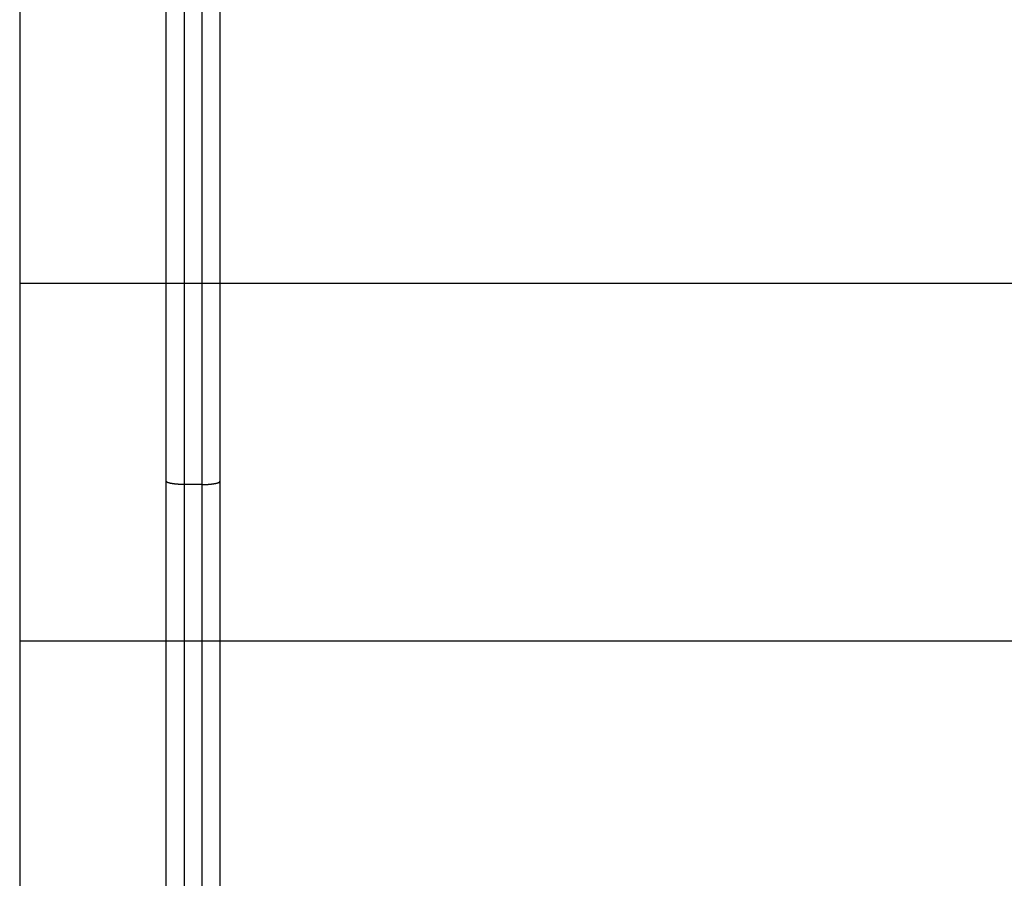
# Model space of a CAD drawing. Extents: x -44.5 to 44.5, y -49.8 to 49.8.
# Drawn here: x 17.8 to 20.6, y 8.3 to 10.7 of the extents above; entities that cross this region are included whole.
import ezdxf

# ---------------------------------------------------------------- set-up
doc = ezdxf.new("R2010")
doc.units = 0
doc.layers.get('0').update_dxf_attribs({"linetype": 'CONTINUOUS'})

msp = doc.modelspace()

# ---------------------------------------------------------------- linework, layer by layer
at = {"color": 0}
for points in [[(17.8105, 15.0122), (17.8105, 6.0122)], [(17.8105, 15.0122), (17.8105, 6.0122)], [(17.8105, 15.0122), (17.8105, 6.0122)], [(17.8105, 15.0122), (17.8105, 6.0122)], [(17.8105, 15.0122), (17.8105, 6.0122)], [(17.8105, 15.0122), (17.8105, 6.0122)], [(17.8105, 15.0122), (17.8105, 6.0122)], [(17.8105, 15.0122), (17.8105, 6.0122)], [(17.8105, 15.0122), (17.8105, 6.0122)], [(17.8105, 15.0122), (17.8105, 6.0122)], [(17.8105, 15.0122), (17.8105, 6.0122)], [(17.8105, 15.0122), (17.8105, 6.0122)], [(17.8105, 15.0122), (17.8105, 6.0122)], [(17.8105, 15.0122), (17.8105, 6.0122)], [(17.8105, 15.0122), (17.8105, 6.0122)], [(17.8105, 15.0122), (17.8105, 6.0122)], [(17.8105, 15.0122), (17.8105, 6.0122)], [(17.8105, 15.0122), (17.8105, 6.0122)], [(17.8105, 15.0122), (17.8105, 6.0122)], [(17.8105, 15.0122), (17.8105, 6.0122)], [(17.8105, 15.0122), (17.8105, 6.0122)], [(18.2205, 9.4594), (18.2205, 11.565)], [(18.2205, 9.4594), (18.2205, 11.565)], [(18.2205, 9.4594), (18.2205, 11.565)], [(18.2205, 9.4594), (18.2205, 11.565)], [(18.2205, 9.4594), (18.2205, 11.565)], [(18.2205, 9.4594), (18.2205, 11.565)], [(18.2205, 9.4594), (18.2205, 11.565)], [(18.2205, 9.4594), (18.2205, 11.565)], [(18.2205, 9.4594), (18.2205, 11.565)], [(18.2205, 9.4594), (18.2205, 11.565)], [(18.2205, 9.4594), (18.2205, 11.565)], [(18.2205, 9.4594), (18.2205, 11.565)], [(18.2205, 9.4594), (18.2205, 11.565)], [(18.2205, 9.4594), (18.2205, 11.565)], [(18.2205, 9.4594), (18.2205, 11.565)], [(18.2205, 9.4594), (18.2205, 11.565)], [(18.2205, 9.4594), (18.2205, 11.565)], [(18.2205, 9.4594), (18.2205, 11.565)], [(18.2205, 9.4594), (18.2205, 11.565)], [(18.2205, 9.4594), (18.2205, 11.565)], [(18.2205, 9.4594), (18.2205, 11.565)], [(18.2705, 11.5738), (18.2705, 9.4506)], [(18.2705, 11.5738), (18.2705, 9.4506)], [(18.2705, 11.5738), (18.2705, 9.4506)], [(18.2705, 11.5738), (18.2705, 9.4506)], [(18.2705, 11.5738), (18.2705, 9.4506)], [(18.2705, 11.5738), (18.2705, 9.4506)], [(18.2705, 11.5738), (18.2705, 9.4506)], [(18.2705, 11.5738), (18.2705, 9.4506)], [(18.2705, 11.5738), (18.2705, 9.4506)], [(18.2705, 11.5738), (18.2705, 9.4506)], [(18.2705, 11.5738), (18.2705, 9.4506)], [(18.2705, 11.5738), (18.2705, 9.4506)], [(18.2705, 11.5738), (18.2705, 9.4506)], [(18.2705, 11.5738), (18.2705, 9.4506)], [(18.2705, 11.5738), (18.2705, 9.4506)], [(18.2705, 11.5738), (18.2705, 9.4506)], [(18.2705, 11.5738), (18.2705, 9.4506)], [(18.2705, 11.5738), (18.2705, 9.4506)], [(18.2705, 11.5738), (18.2705, 9.4506)], [(18.2705, 11.5738), (18.2705, 9.4506)], [(18.2705, 11.5738), (18.2705, 9.4506)], [(18.3205, 9.4506), (18.3205, 11.5738)], [(18.3205, 9.4506), (18.3205, 11.5738)], [(18.3205, 9.4506), (18.3205, 11.5738)], [(18.3205, 9.4506), (18.3205, 11.5738)], [(18.3205, 9.4506), (18.3205, 11.5738)], [(18.3205, 9.4506), (18.3205, 11.5738)], [(18.3205, 9.4506), (18.3205, 11.5738)], [(18.3205, 9.4506), (18.3205, 11.5738)], [(18.3205, 9.4506), (18.3205, 11.5738)], [(18.3205, 9.4506), (18.3205, 11.5738)], [(18.3205, 9.4506), (18.3205, 11.5738)], [(18.3205, 9.4506), (18.3205, 11.5738)], [(18.3205, 9.4506), (18.3205, 11.5738)], [(18.3205, 9.4506), (18.3205, 11.5738)], [(18.3205, 9.4506), (18.3205, 11.5738)], [(18.3205, 9.4506), (18.3205, 11.5738)], [(18.3205, 9.4506), (18.3205, 11.5738)], [(18.3205, 9.4506), (18.3205, 11.5738)], [(18.3205, 9.4506), (18.3205, 11.5738)], [(18.3205, 9.4506), (18.3205, 11.5738)], [(18.3205, 9.4506), (18.3205, 11.5738)], [(18.3705, 11.565), (18.3705, 9.4594)], [(18.3705, 11.565), (18.3705, 9.4594)], [(18.3705, 11.565), (18.3705, 9.4594)], [(18.3705, 11.565), (18.3705, 9.4594)], [(18.3705, 11.565), (18.3705, 9.4594)], [(18.3705, 11.565), (18.3705, 9.4594)], [(18.3705, 11.565), (18.3705, 9.4594)], [(18.3705, 11.565), (18.3705, 9.4594)], [(18.3705, 11.565), (18.3705, 9.4594)], [(18.3705, 11.565), (18.3705, 9.4594)], [(18.3705, 11.565), (18.3705, 9.4594)], [(18.3705, 11.565), (18.3705, 9.4594)], [(18.3705, 11.565), (18.3705, 9.4594)], [(18.3705, 11.565), (18.3705, 9.4594)], [(18.3705, 11.565), (18.3705, 9.4594)], [(18.3705, 11.565), (18.3705, 9.4594)], [(18.3705, 11.565), (18.3705, 9.4594)], [(18.3705, 11.565), (18.3705, 9.4594)], [(18.3705, 11.565), (18.3705, 9.4594)], [(18.3705, 11.565), (18.3705, 9.4594)], [(18.3705, 11.565), (18.3705, 9.4594)], [(17.8105, 10.0122), (17.8105, 10.0122)], [(28.8105, 10.0122), (17.8105, 10.0122)], [(28.8105, 10.0122), (17.8105, 10.0122)], [(28.8105, 10.0122), (17.8105, 10.0122)], [(28.8105, 10.0122), (17.8105, 10.0122)], [(28.8105, 10.0122), (17.8105, 10.0122)], [(28.8105, 10.0122), (17.8105, 10.0122)], [(28.8105, 10.0122), (17.8105, 10.0122)], [(28.8105, 10.0122), (17.8105, 10.0122)], [(28.8105, 10.0122), (17.8105, 10.0122)], [(28.8105, 10.0122), (17.8105, 10.0122)], [(28.8105, 10.0122), (17.8105, 10.0122)], [(28.8105, 10.0122), (17.8105, 10.0122)], [(28.8105, 10.0122), (17.8105, 10.0122)], [(28.8105, 10.0122), (17.8105, 10.0122)], [(28.8105, 10.0122), (17.8105, 10.0122)], [(28.8105, 10.0122), (17.8105, 10.0122)], [(28.8105, 10.0122), (17.8105, 10.0122)], [(28.8105, 10.0122), (17.8105, 10.0122)], [(28.8105, 10.0122), (17.8105, 10.0122)], [(28.8105, 10.0122), (17.8105, 10.0122)], [(28.8105, 10.0122), (17.8105, 10.0122)], [(18.2205, 9.4594), (18.2205, 9.4594)], [(18.2205, 6.9089), (18.2205, 9.4594)], [(18.2205, 6.9089), (18.2205, 9.4594)], [(18.2205, 6.9089), (18.2205, 9.4594)], [(18.2205, 6.9089), (18.2205, 9.4594)], [(18.2205, 6.9089), (18.2205, 9.4594)], [(18.2205, 6.9089), (18.2205, 9.4594)], [(18.2205, 6.9089), (18.2205, 9.4594)], [(18.2205, 6.9089), (18.2205, 9.4594)], [(18.2205, 6.9089), (18.2205, 9.4594)], [(18.2205, 6.9089), (18.2205, 9.4594)], [(18.2205, 6.9089), (18.2205, 9.4594)], [(18.2205, 6.9089), (18.2205, 9.4594)], [(18.2205, 6.9089), (18.2205, 9.4594)], [(18.2205, 6.9089), (18.2205, 9.4594)], [(18.2205, 6.9089), (18.2205, 9.4594)], [(18.2205, 6.9089), (18.2205, 9.4594)], [(18.2205, 6.9089), (18.2205, 9.4594)], [(18.2205, 6.9089), (18.2205, 9.4594)], [(18.2205, 6.9089), (18.2205, 9.4594)], [(18.2205, 6.9089), (18.2205, 9.4594)], [(18.2205, 6.9089), (18.2205, 9.4594)], [(18.2205, 9.4594), (18.2205, 9.4594)], [(18.2705, 9.4506), (18.2681, 9.4506), (18.2681, 9.4506), (18.2678, 9.4506), (18.2678, 9.4506), (18.2675, 9.4506), (18.2675, 9.4506), (18.2672, 9.4506), (18.2672, 9.4506), (18.2669, 9.4506), (18.2669, 9.4506), (18.2666, 9.4506), (18.2666, 9.4506), (18.2663, 9.4506), (18.2663, 9.4506), (18.266, 9.4506), (18.266, 9.4506), (18.2657, 9.4506), (18.2657, 9.4506), (18.2657, 9.4506), (18.2654, 9.4506), (18.2654, 9.4506), (18.2651, 9.4506), (18.2651, 9.4506), (18.2648, 9.4506), (18.2648, 9.4506), (18.2645, 9.4506), (18.2645, 9.4506), (18.2642, 9.4506), (18.2642, 9.4506), (18.2639, 9.4506), (18.2639, 9.4506), (18.2636, 9.4506), (18.2636, 9.4506), (18.2633, 9.4506), (18.2633, 9.4507), (18.2633, 9.4507), (18.263, 9.4507), (18.2629, 9.4507), (18.2626, 9.4507), (18.2626, 9.4507), (18.2623, 9.4507), (18.2623, 9.4507), (18.262, 9.4507), (18.262, 9.4507), (18.2617, 9.4507), (18.2617, 9.4507), (18.2614, 9.4507), (18.2614, 9.4507), (18.2611, 9.4507), (18.2611, 9.4507), (18.2608, 9.4507), (18.2608, 9.4507), (18.2608, 9.4507), (18.2605, 9.4507), (18.2604, 9.4507), (18.2601, 9.4507), (18.2601, 9.4507), (18.2598, 9.4507), (18.2598, 9.4507), (18.2595, 9.4507), (18.2595, 9.4507), (18.2592, 9.4507), (18.2592, 9.4507), (18.2589, 9.4507), (18.2589, 9.4507), (18.2586, 9.4507), (18.2586, 9.4507), (18.2583, 9.4507), (18.2583, 9.4508), (18.2583, 9.4508), (18.258, 9.4508), (18.2579, 9.4508), (18.2576, 9.4508), (18.2576, 9.4508), (18.2573, 9.4508), (18.2573, 9.4508), (18.257, 9.4508), (18.257, 9.4508), (18.2567, 9.4508), (18.2567, 9.4508), (18.2564, 9.4508), (18.2564, 9.4508), (18.2561, 9.4508), (18.2561, 9.4508), (18.2558, 9.4508), (18.2558, 9.4509), (18.2558, 9.4509), (18.2555, 9.4509), (18.2554, 9.4509), (18.2551, 9.4509), (18.2551, 9.4509), (18.2548, 9.4509), (18.2548, 9.4509), (18.2545, 9.4509), (18.2545, 9.4509), (18.2542, 9.4509), (18.2542, 9.4509), (18.2539, 9.4509), (18.2539, 9.4509), (18.2536, 9.4509), (18.2536, 9.4509), (18.2533, 9.4509), (18.2533, 9.4511), (18.2533, 9.4511), (18.253, 9.4511), (18.253, 9.4511), (18.2527, 9.4511), (18.2527, 9.4511), (18.2524, 9.4511), (18.2524, 9.4511), (18.2521, 9.4511), (18.2521, 9.4511), (18.2518, 9.4511), (18.2518, 9.4511), (18.2515, 9.4511), (18.2515, 9.4511), (18.2512, 9.4511), (18.2512, 9.4511), (18.2509, 9.4511), (18.2509, 9.4513), (18.2509, 9.4513), (18.2506, 9.4513), (18.2505, 9.4513), (18.2502, 9.4513), (18.2502, 9.4513), (18.2499, 9.4513), (18.2499, 9.4513), (18.2496, 9.4513), (18.2496, 9.4513), (18.2493, 9.4513), (18.2493, 9.4513), (18.249, 9.4513), (18.249, 9.4513), (18.2487, 9.4513), (18.2487, 9.4513), (18.2484, 9.4513), (18.2484, 9.4515), (18.2484, 9.4515), (18.2481, 9.4515), (18.2481, 9.4515), (18.2478, 9.4515), (18.2478, 9.4515), (18.2475, 9.4515), (18.2475, 9.4515), (18.2472, 9.4515), (18.2472, 9.4515), (18.2469, 9.4515), (18.2469, 9.4515), (18.2466, 9.4515), (18.2466, 9.4515), (18.2463, 9.4515), (18.2463, 9.4515), (18.246, 9.4515), (18.246, 9.4517), (18.246, 9.4517), (18.2457, 9.4517), (18.2457, 9.4517), (18.2454, 9.4517), (18.2454, 9.4517), (18.2451, 9.4517), (18.2451, 9.4517), (18.2448, 9.4517), (18.2448, 9.4517), (18.2445, 9.4517), (18.2445, 9.4517), (18.2442, 9.4517), (18.2442, 9.4517), (18.2439, 9.4517), (18.2439, 9.4517), (18.2437, 9.4517), (18.2437, 9.4519), (18.2437, 9.4519), (18.2434, 9.4519), (18.2434, 9.4519), (18.2431, 9.4519), (18.2431, 9.4519), (18.2428, 9.4519), (18.2428, 9.4519), (18.2425, 9.4519), (18.2425, 9.4519), (18.2422, 9.4519), (18.2422, 9.4519), (18.2419, 9.4519), (18.2419, 9.4519), (18.2416, 9.4519), (18.2416, 9.4519), (18.2414, 9.4519), (18.2414, 9.4522), (18.2414, 9.4522), (18.2411, 9.4522), (18.2411, 9.4522), (18.2408, 9.4522), (18.2408, 9.4522), (18.2405, 9.4522), (18.2405, 9.4522), (18.2402, 9.4522), (18.2402, 9.4522), (18.2399, 9.4522), (18.2399, 9.4522), (18.2396, 9.4522), (18.2396, 9.4522), (18.2393, 9.4522), (18.2393, 9.4522), (18.2393, 9.4522), (18.2393, 9.4525), (18.2393, 9.4525), (18.239, 9.4525), (18.239, 9.4525), (18.2387, 9.4525), (18.2387, 9.4525), (18.2384, 9.4525), (18.2384, 9.4525), (18.2381, 9.4525), (18.2381, 9.4525), (18.2378, 9.4525), (18.2378, 9.4525), (18.2375, 9.4525), (18.2375, 9.4525), (18.2372, 9.4525), (18.2372, 9.4525), (18.2372, 9.4525), (18.2372, 9.4528), (18.2372, 9.4528), (18.2369, 9.4528), (18.2369, 9.4528), (18.2366, 9.4528), (18.2366, 9.4528), (18.2363, 9.4528), (18.2363, 9.4528), (18.236, 9.4528), (18.236, 9.4528), (18.2357, 9.4528), (18.2357, 9.4528), (18.2354, 9.4528), (18.2354, 9.4528), (18.2351, 9.4528), (18.2351, 9.4528), (18.2351, 9.4528), (18.2351, 9.4531), (18.2351, 9.4531), (18.2348, 9.4531), (18.2348, 9.4531), (18.2345, 9.4531), (18.2345, 9.4531), (18.2342, 9.4531), (18.2342, 9.4531), (18.2341, 9.4531), (18.2341, 9.4532), (18.2338, 9.4532), (18.2338, 9.4532), (18.2335, 9.4532), (18.2335, 9.4532), (18.2332, 9.4532), (18.2332, 9.4532), (18.2332, 9.4532), (18.2332, 9.4535), (18.2332, 9.4535), (18.2329, 9.4535), (18.2329, 9.4535), (18.2326, 9.4535), (18.2326, 9.4535), (18.2323, 9.4535), (18.2323, 9.4535), (18.2323, 9.4535), (18.2323, 9.4536), (18.232, 9.4536), (18.232, 9.4536), (18.2318, 9.4536), (18.2318, 9.4536), (18.2315, 9.4536), (18.2315, 9.4536), (18.2315, 9.4536), (18.2315, 9.4539), (18.2315, 9.4539), (18.2312, 9.4539), (18.2312, 9.4539), (18.2309, 9.4539), (18.2309, 9.4539), (18.2306, 9.4539), (18.2306, 9.4539), (18.2306, 9.4539), (18.2306, 9.454), (18.2303, 9.454), (18.2303, 9.454), (18.2301, 9.454), (18.2301, 9.454), (18.2298, 9.454), (18.2298, 9.454), (18.2298, 9.454), (18.2298, 9.4543), (18.2298, 9.4543), (18.2295, 9.4543), (18.2295, 9.4543), (18.2292, 9.4543), (18.2292, 9.4543), (18.2289, 9.4543), (18.2289, 9.4543), (18.2289, 9.4543), (18.2289, 9.4544), (18.2286, 9.4544), (18.2286, 9.4544), (18.2286, 9.4544), (18.2286, 9.4544), (18.2283, 9.4544), (18.2283, 9.4544), (18.2283, 9.4544), (18.2283, 9.4547), (18.2283, 9.4547), (18.228, 9.4547), (18.228, 9.4547), (18.2278, 9.4547), (18.2278, 9.4547), (18.2275, 9.4547), (18.2275, 9.4547), (18.2275, 9.4547), (18.2275, 9.4548), (18.2272, 9.4548), (18.2272, 9.4548), (18.2272, 9.4548), (18.2272, 9.4548), (18.2269, 9.4548), (18.2269, 9.4548), (18.2269, 9.4548), (18.2269, 9.4551), (18.2269, 9.4551), (18.2266, 9.4551), (18.2266, 9.4551), (18.2265, 9.4551), (18.2265, 9.4551), (18.2262, 9.4551), (18.2262, 9.4551), (18.2262, 9.4551), (18.2262, 9.4552), (18.2259, 9.4552), (18.2259, 9.4552), (18.2259, 9.4552), (18.2259, 9.4552), (18.2256, 9.4552), (18.2256, 9.4552), (18.2256, 9.4552), (18.2256, 9.4555), (18.2256, 9.4555), (18.2253, 9.4555), (18.2253, 9.4555), (18.2253, 9.4555), (18.2253, 9.4555), (18.225, 9.4555), (18.225, 9.4555), (18.225, 9.4555), (18.225, 9.4556), (18.2247, 9.4556), (18.2247, 9.4556), (18.2247, 9.4556), (18.2247, 9.4556), (18.2245, 9.4556), (18.2245, 9.4556), (18.2245, 9.4556), (18.2245, 9.4559), (18.2245, 9.4559), (18.2242, 9.4559), (18.2242, 9.4559), (18.2242, 9.4559), (18.2242, 9.4559), (18.2239, 9.4559), (18.2239, 9.4559), (18.2239, 9.4559), (18.2239, 9.4561), (18.2236, 9.4561), (18.2236, 9.4561), (18.2236, 9.4561), (18.2236, 9.4561), (18.2235, 9.4561), (18.2235, 9.4561), (18.2235, 9.4561), (18.2235, 9.4564), (18.2235, 9.4564), (18.2232, 9.4564), (18.2232, 9.4564), (18.2232, 9.4564), (18.2232, 9.4564), (18.223, 9.4564), (18.223, 9.4564), (18.223, 9.4564), (18.223, 9.4565), (18.2227, 9.4565), (18.2227, 9.4565), (18.2227, 9.4565), (18.2227, 9.4565), (18.2227, 9.4565), (18.2227, 9.4565), (18.2227, 9.4565), (18.2227, 9.4568), (18.2227, 9.4568), (18.2224, 9.4568), (18.2224, 9.4568), (18.2224, 9.4568), (18.2224, 9.4568), (18.2223, 9.4568), (18.2223, 9.4568), (18.2223, 9.4568), (18.2223, 9.4569), (18.222, 9.4569), (18.222, 9.4569), (18.222, 9.4569), (18.222, 9.4569), (18.222, 9.4569), (18.222, 9.4569), (18.222, 9.4569), (18.222, 9.4572), (18.222, 9.4572), (18.2217, 9.4572), (18.2217, 9.4572), (18.2217, 9.4572), (18.2217, 9.4572), (18.2217, 9.4572), (18.2217, 9.4572), (18.2217, 9.4572), (18.2217, 9.4574), (18.2215, 9.4574), (18.2215, 9.4574), (18.2215, 9.4574), (18.2215, 9.4574), (18.2215, 9.4574), (18.2215, 9.4574), (18.2215, 9.4574), (18.2215, 9.4577), (18.2215, 9.4577), (18.2212, 9.4577), (18.2212, 9.4577), (18.2212, 9.4577), (18.2212, 9.4577), (18.2211, 9.4577), (18.2211, 9.4577), (18.2211, 9.4577), (18.2211, 9.458), (18.2209, 9.458), (18.2209, 9.458), (18.2209, 9.458), (18.2209, 9.4581), (18.2209, 9.4581), (18.2209, 9.4581), (18.2209, 9.4581), (18.2209, 9.4584), (18.2209, 9.4584), (18.2206, 9.4584), (18.2206, 9.4584), (18.2206, 9.4584), (18.2206, 9.4585), (18.2206, 9.4585), (18.2206, 9.4585), (18.2206, 9.4585), (18.2206, 9.4588), (18.2205, 9.4588), (18.2205, 9.4588), (18.2205, 9.4588), (18.2205, 9.4591), (18.2205, 9.4591), (18.2205, 9.4591), (18.2205, 9.4591), (18.2205, 9.4594)], [(18.2705, 9.4506), (18.2705, 9.4506)], [(18.2705, 9.4506), (18.2705, 6.919)], [(18.2705, 9.4506), (18.2705, 6.919)], [(18.2705, 9.4506), (18.2705, 6.919)], [(18.2705, 9.4506), (18.2705, 6.919)], [(18.2705, 9.4506), (18.2705, 6.919)], [(18.2705, 9.4506), (18.2705, 6.919)], [(18.2705, 9.4506), (18.2705, 6.919)], [(18.2705, 9.4506), (18.2705, 6.919)], [(18.2705, 9.4506), (18.2705, 6.919)], [(18.2705, 9.4506), (18.2705, 6.919)], [(18.2705, 9.4506), (18.2705, 6.919)], [(18.2705, 9.4506), (18.2705, 6.919)], [(18.2705, 9.4506), (18.2705, 6.919)], [(18.2705, 9.4506), (18.2705, 6.919)], [(18.2705, 9.4506), (18.2705, 6.919)], [(18.2705, 9.4506), (18.2705, 6.919)], [(18.2705, 9.4506), (18.2705, 6.919)], [(18.2705, 9.4506), (18.2705, 6.919)], [(18.2705, 9.4506), (18.2705, 6.919)], [(18.2705, 9.4506), (18.2705, 6.919)], [(18.2705, 9.4506), (18.2705, 6.919)], [(18.2705, 9.4506), (18.2705, 9.4506)], [(18.3205, 9.4506), (18.2705, 9.4506)], [(18.3205, 9.4506), (18.2705, 9.4506)], [(18.3205, 9.4506), (18.2705, 9.4506)], [(18.3205, 9.4506), (18.2705, 9.4506)], [(18.3205, 9.4506), (18.2705, 9.4506)], [(18.3205, 9.4506), (18.2705, 9.4506)], [(18.3205, 9.4506), (18.2705, 9.4506)], [(18.3205, 9.4506), (18.2705, 9.4506)], [(18.3205, 9.4506), (18.2705, 9.4506)], [(18.3205, 9.4506), (18.2705, 9.4506)], [(18.3205, 9.4506), (18.2705, 9.4506)], [(18.3205, 9.4506), (18.2705, 9.4506)], [(18.3205, 9.4506), (18.2705, 9.4506)], [(18.3205, 9.4506), (18.2705, 9.4506)], [(18.3205, 9.4506), (18.2705, 9.4506)], [(18.3205, 9.4506), (18.2705, 9.4506)], [(18.3205, 9.4506), (18.2705, 9.4506)], [(18.3205, 9.4506), (18.2705, 9.4506)], [(18.3205, 9.4506), (18.2705, 9.4506)], [(18.3205, 9.4506), (18.2705, 9.4506)], [(18.3205, 9.4506), (18.2705, 9.4506)], [(18.2705, 9.4506), (18.2705, 9.4506)], [(18.3205, 9.4506), (18.3229, 9.4506), (18.3229, 9.4506), (18.3229, 9.4506), (18.3232, 9.4506), (18.3232, 9.4506), (18.3235, 9.4506), (18.3235, 9.4506), (18.3238, 9.4506), (18.3238, 9.4506), (18.3241, 9.4506), (18.3241, 9.4506), (18.3244, 9.4506), (18.3244, 9.4506), (18.3247, 9.4506), (18.3247, 9.4506), (18.325, 9.4506), (18.325, 9.4506), (18.3253, 9.4506), (18.3253, 9.4506), (18.3253, 9.4506), (18.3256, 9.4506), (18.3256, 9.4506), (18.3259, 9.4506), (18.3259, 9.4506), (18.3262, 9.4506), (18.3262, 9.4506), (18.3265, 9.4506), (18.3265, 9.4506), (18.3268, 9.4506), (18.3268, 9.4506), (18.3271, 9.4506), (18.3271, 9.4506), (18.3274, 9.4506), (18.3275, 9.4506), (18.3278, 9.4507), (18.3278, 9.4507), (18.3278, 9.4507), (18.3281, 9.4507), (18.3281, 9.4507), (18.3284, 9.4507), (18.3284, 9.4507), (18.3287, 9.4507), (18.3287, 9.4507), (18.329, 9.4507), (18.329, 9.4507), (18.3293, 9.4507), (18.3293, 9.4507), (18.3296, 9.4507), (18.3296, 9.4507), (18.3299, 9.4507), (18.3299, 9.4507), (18.3302, 9.4507), (18.3302, 9.4507), (18.3302, 9.4507), (18.3305, 9.4507), (18.3305, 9.4507), (18.3308, 9.4507), (18.3308, 9.4507), (18.3311, 9.4507), (18.3311, 9.4507), (18.3314, 9.4507), (18.3314, 9.4507), (18.3317, 9.4507), (18.3317, 9.4507), (18.332, 9.4507), (18.332, 9.4507), (18.3323, 9.4507), (18.3324, 9.4507), (18.3327, 9.4508), (18.3327, 9.4508), (18.3327, 9.4508), (18.333, 9.4508), (18.333, 9.4508), (18.3333, 9.4508), (18.3333, 9.4508), (18.3336, 9.4508), (18.3336, 9.4508), (18.3339, 9.4508), (18.3339, 9.4508), (18.3342, 9.4508), (18.3342, 9.4508), (18.3345, 9.4508), (18.3345, 9.4508), (18.3348, 9.4508), (18.3349, 9.4508), (18.3352, 9.4509), (18.3352, 9.4509), (18.3352, 9.4509), (18.3355, 9.4509), (18.3355, 9.4509), (18.3358, 9.4509), (18.3358, 9.4509), (18.3361, 9.4509), (18.3361, 9.4509), (18.3364, 9.4509), (18.3364, 9.4509), (18.3367, 9.4509), (18.3367, 9.4509), (18.337, 9.4509), (18.337, 9.4509), (18.3373, 9.4509), (18.3374, 9.4509), (18.3377, 9.4511), (18.3377, 9.4511), (18.3377, 9.4511), (18.338, 9.4511), (18.338, 9.4511), (18.3383, 9.4511), (18.3383, 9.4511), (18.3386, 9.4511), (18.3386, 9.4511), (18.3389, 9.4511), (18.3389, 9.4511), (18.3392, 9.4511), (18.3392, 9.4511), (18.3395, 9.4511), (18.3395, 9.4511), (18.3398, 9.4511), (18.3398, 9.4511), (18.3401, 9.4513), (18.3401, 9.4513), (18.3401, 9.4513), (18.3404, 9.4513), (18.3404, 9.4513), (18.3407, 9.4513), (18.3407, 9.4513), (18.341, 9.4513), (18.341, 9.4513), (18.3413, 9.4513), (18.3413, 9.4513), (18.3416, 9.4513), (18.3416, 9.4513), (18.3419, 9.4513), (18.3419, 9.4513), (18.3422, 9.4513), (18.3423, 9.4513), (18.3426, 9.4515), (18.3426, 9.4515), (18.3426, 9.4515), (18.3429, 9.4515), (18.3429, 9.4515), (18.3432, 9.4515), (18.3432, 9.4515), (18.3435, 9.4515), (18.3435, 9.4515), (18.3438, 9.4515), (18.3438, 9.4515), (18.3441, 9.4515), (18.3441, 9.4515), (18.3444, 9.4515), (18.3444, 9.4515), (18.3447, 9.4515), (18.3447, 9.4515), (18.345, 9.4517), (18.345, 9.4517), (18.345, 9.4517), (18.3452, 9.4517), (18.3452, 9.4517), (18.3455, 9.4517), (18.3455, 9.4517), (18.3458, 9.4517), (18.3458, 9.4517), (18.3461, 9.4517), (18.3461, 9.4517), (18.3464, 9.4517), (18.3464, 9.4517), (18.3467, 9.4517), (18.3467, 9.4517), (18.347, 9.4517), (18.347, 9.4517), (18.3473, 9.4519), (18.3473, 9.4519), (18.3473, 9.4519), (18.3475, 9.4519), (18.3475, 9.4519), (18.3478, 9.4519), (18.3478, 9.4519), (18.3481, 9.4519), (18.3481, 9.4519), (18.3484, 9.4519), (18.3484, 9.4519), (18.3487, 9.4519), (18.3487, 9.4519), (18.349, 9.4519), (18.349, 9.4519), (18.3493, 9.4519), (18.3493, 9.4519), (18.3496, 9.4522), (18.3496, 9.4522), (18.3496, 9.4522), (18.3497, 9.4522), (18.3497, 9.4522), (18.35, 9.4522), (18.35, 9.4522), (18.3503, 9.4522), (18.3503, 9.4522), (18.3506, 9.4522), (18.3506, 9.4522), (18.3509, 9.4522), (18.3509, 9.4522), (18.3512, 9.4522), (18.3512, 9.4522), (18.3515, 9.4522), (18.3515, 9.4522), (18.3518, 9.4525), (18.3518, 9.4525), (18.3518, 9.4525), (18.3518, 9.4525), (18.3518, 9.4525), (18.3521, 9.4525), (18.3521, 9.4525), (18.3524, 9.4525), (18.3524, 9.4525), (18.3527, 9.4525), (18.3527, 9.4525), (18.353, 9.4525), (18.353, 9.4525), (18.3533, 9.4525), (18.3533, 9.4525), (18.3536, 9.4525), (18.3536, 9.4525), (18.3539, 9.4528), (18.3539, 9.4528), (18.3539, 9.4528), (18.3539, 9.4528), (18.3539, 9.4528), (18.3542, 9.4528), (18.3542, 9.4528), (18.3545, 9.4528), (18.3545, 9.4528), (18.3548, 9.4528), (18.3548, 9.4528), (18.355, 9.4528), (18.355, 9.4528), (18.3553, 9.4528), (18.3553, 9.4528), (18.3556, 9.4528), (18.3556, 9.4528), (18.3559, 9.4531), (18.3559, 9.4531), (18.3559, 9.4531), (18.3559, 9.4531), (18.3559, 9.4531), (18.3562, 9.4531), (18.3562, 9.4531), (18.3565, 9.4531), (18.3565, 9.4531), (18.3568, 9.4532), (18.3568, 9.4532), (18.3569, 9.4532), (18.3569, 9.4532), (18.3572, 9.4532), (18.3572, 9.4532), (18.3575, 9.4532), (18.3575, 9.4532), (18.3578, 9.4535), (18.3578, 9.4535), (18.3578, 9.4535), (18.3578, 9.4535), (18.3578, 9.4535), (18.3581, 9.4535), (18.3581, 9.4535), (18.3583, 9.4535), (18.3583, 9.4535), (18.3586, 9.4536), (18.3586, 9.4536), (18.3586, 9.4536), (18.3586, 9.4536), (18.3589, 9.4536), (18.3589, 9.4536), (18.3592, 9.4536), (18.3592, 9.4536), (18.3595, 9.4539), (18.3595, 9.4539), (18.3595, 9.4539), (18.3595, 9.4539), (18.3595, 9.4539), (18.3598, 9.4539), (18.3598, 9.4539), (18.36, 9.4539), (18.36, 9.4539), (18.3603, 9.454), (18.3603, 9.454), (18.3603, 9.454), (18.3603, 9.454), (18.3606, 9.454), (18.3606, 9.454), (18.3609, 9.454), (18.3609, 9.454), (18.3612, 9.4543), (18.3612, 9.4543), (18.3612, 9.4543), (18.3612, 9.4543), (18.3612, 9.4543), (18.3615, 9.4543), (18.3615, 9.4543), (18.3615, 9.4543), (18.3615, 9.4543), (18.3618, 9.4544), (18.3618, 9.4544), (18.3618, 9.4544), (18.3618, 9.4544), (18.3621, 9.4544), (18.3621, 9.4544), (18.3624, 9.4544), (18.3624, 9.4544), (18.3627, 9.4547), (18.3627, 9.4547), (18.3627, 9.4547), (18.3627, 9.4547), (18.3627, 9.4547), (18.363, 9.4547), (18.363, 9.4547), (18.363, 9.4547), (18.363, 9.4547), (18.3633, 9.4548), (18.3633, 9.4548), (18.3633, 9.4548), (18.3633, 9.4548), (18.3636, 9.4548), (18.3636, 9.4548), (18.3638, 9.4548), (18.3638, 9.4548), (18.3641, 9.4551), (18.3641, 9.4551), (18.3641, 9.4551), (18.3641, 9.4551), (18.3641, 9.4551), (18.3644, 9.4551), (18.3644, 9.4551), (18.3644, 9.4551), (18.3644, 9.4551), (18.3647, 9.4552), (18.3647, 9.4552), (18.3647, 9.4552), (18.3647, 9.4552), (18.365, 9.4552), (18.365, 9.4552), (18.3651, 9.4552), (18.3651, 9.4552), (18.3654, 9.4555), (18.3654, 9.4555), (18.3654, 9.4555), (18.3654, 9.4555), (18.3654, 9.4555), (18.3656, 9.4555), (18.3656, 9.4555), (18.3656, 9.4555), (18.3656, 9.4555), (18.3659, 9.4556), (18.3659, 9.4556), (18.3659, 9.4556), (18.3659, 9.4556), (18.3662, 9.4556), (18.3662, 9.4556), (18.3662, 9.4556), (18.3662, 9.4556), (18.3665, 9.4559), (18.3665, 9.4559), (18.3665, 9.4559), (18.3665, 9.4559), (18.3665, 9.4559), (18.3666, 9.4559), (18.3666, 9.4559), (18.3666, 9.4559), (18.3666, 9.4559), (18.3669, 9.4561), (18.3669, 9.4561), (18.3669, 9.4561), (18.3669, 9.4561), (18.3672, 9.4561), (18.3672, 9.4561), (18.3672, 9.4561), (18.3672, 9.4561), (18.3675, 9.4564), (18.3675, 9.4564), (18.3675, 9.4564), (18.3675, 9.4564), (18.3675, 9.4564), (18.3675, 9.4564), (18.3675, 9.4564), (18.3675, 9.4564), (18.3675, 9.4564), (18.3678, 9.4565), (18.3678, 9.4565), (18.3678, 9.4565), (18.3678, 9.4565), (18.368, 9.4565), (18.368, 9.4565), (18.368, 9.4565), (18.368, 9.4565), (18.3683, 9.4568), (18.3683, 9.4568), (18.3683, 9.4568), (18.3683, 9.4568), (18.3683, 9.4568), (18.3683, 9.4568), (18.3683, 9.4568), (18.3683, 9.4568), (18.3683, 9.4568), (18.3686, 9.4569), (18.3686, 9.4569), (18.3686, 9.4569), (18.3686, 9.4569), (18.3687, 9.4569), (18.3687, 9.4569), (18.3687, 9.4569), (18.3687, 9.4569), (18.369, 9.4572), (18.369, 9.4572), (18.369, 9.4572), (18.369, 9.4572), (18.369, 9.4572), (18.369, 9.4572), (18.369, 9.4572), (18.369, 9.4572), (18.369, 9.4572), (18.3692, 9.4574), (18.3692, 9.4574), (18.3692, 9.4574), (18.3692, 9.4574), (18.3692, 9.4574), (18.3692, 9.4574), (18.3692, 9.4574), (18.3692, 9.4574), (18.3695, 9.4577), (18.3695, 9.4577), (18.3695, 9.4577), (18.3695, 9.4577), (18.3695, 9.4577), (18.3695, 9.4577), (18.3695, 9.4577), (18.3695, 9.4577), (18.3695, 9.4577), (18.3698, 9.458), (18.3698, 9.458), (18.3698, 9.458), (18.3698, 9.458), (18.3698, 9.4581), (18.3698, 9.4581), (18.3698, 9.4581), (18.3698, 9.4581), (18.3701, 9.4584), (18.3701, 9.4584), (18.3701, 9.4584), (18.3701, 9.4584), (18.3701, 9.4584), (18.3701, 9.4585), (18.3701, 9.4585), (18.3701, 9.4585), (18.3701, 9.4585), (18.3702, 9.4588), (18.3702, 9.4588), (18.3702, 9.4588), (18.3702, 9.4588), (18.3702, 9.4591), (18.3702, 9.4591), (18.3702, 9.4591), (18.3702, 9.4591), (18.3705, 9.4594)], [(18.3205, 9.4506), (18.3205, 9.4506)], [(18.3205, 6.919), (18.3205, 9.4506)], [(18.3205, 6.919), (18.3205, 9.4506)], [(18.3205, 6.919), (18.3205, 9.4506)], [(18.3205, 6.919), (18.3205, 9.4506)], [(18.3205, 6.919), (18.3205, 9.4506)], [(18.3205, 6.919), (18.3205, 9.4506)], [(18.3205, 6.919), (18.3205, 9.4506)], [(18.3205, 6.919), (18.3205, 9.4506)], [(18.3205, 6.919), (18.3205, 9.4506)], [(18.3205, 6.919), (18.3205, 9.4506)], [(18.3205, 6.919), (18.3205, 9.4506)], [(18.3205, 6.919), (18.3205, 9.4506)], [(18.3205, 6.919), (18.3205, 9.4506)], [(18.3205, 6.919), (18.3205, 9.4506)], [(18.3205, 6.919), (18.3205, 9.4506)], [(18.3205, 6.919), (18.3205, 9.4506)], [(18.3205, 6.919), (18.3205, 9.4506)], [(18.3205, 6.919), (18.3205, 9.4506)], [(18.3205, 6.919), (18.3205, 9.4506)], [(18.3205, 6.919), (18.3205, 9.4506)], [(18.3205, 6.919), (18.3205, 9.4506)], [(18.3205, 9.4506), (18.3205, 9.4506)], [(18.3205, 9.4506), (18.3205, 9.4506)], [(18.3705, 9.4594), (18.3705, 9.4594)], [(18.3705, 9.4594), (18.3705, 9.4594)], [(18.3705, 9.4594), (18.3705, 6.9089)], [(18.3705, 9.4594), (18.3705, 6.9089)], [(18.3705, 9.4594), (18.3705, 6.9089)], [(18.3705, 9.4594), (18.3705, 6.9089)], [(18.3705, 9.4594), (18.3705, 6.9089)], [(18.3705, 9.4594), (18.3705, 6.9089)], [(18.3705, 9.4594), (18.3705, 6.9089)], [(18.3705, 9.4594), (18.3705, 6.9089)], [(18.3705, 9.4594), (18.3705, 6.9089)], [(18.3705, 9.4594), (18.3705, 6.9089)], [(18.3705, 9.4594), (18.3705, 6.9089)], [(18.3705, 9.4594), (18.3705, 6.9089)], [(18.3705, 9.4594), (18.3705, 6.9089)], [(18.3705, 9.4594), (18.3705, 6.9089)], [(18.3705, 9.4594), (18.3705, 6.9089)], [(18.3705, 9.4594), (18.3705, 6.9089)], [(18.3705, 9.4594), (18.3705, 6.9089)], [(18.3705, 9.4594), (18.3705, 6.9089)], [(18.3705, 9.4594), (18.3705, 6.9089)], [(18.3705, 9.4594), (18.3705, 6.9089)], [(18.3705, 9.4594), (18.3705, 6.9089)], [(17.8105, 9.0122), (17.8105, 9.0122)], [(28.8105, 9.0122), (17.8105, 9.0122)], [(28.8105, 9.0122), (17.8105, 9.0122)], [(28.8105, 9.0122), (17.8105, 9.0122)], [(28.8105, 9.0122), (17.8105, 9.0122)], [(28.8105, 9.0122), (17.8105, 9.0122)], [(28.8105, 9.0122), (17.8105, 9.0122)], [(28.8105, 9.0122), (17.8105, 9.0122)], [(28.8105, 9.0122), (17.8105, 9.0122)], [(28.8105, 9.0122), (17.8105, 9.0122)], [(28.8105, 9.0122), (17.8105, 9.0122)], [(28.8105, 9.0122), (17.8105, 9.0122)], [(28.8105, 9.0122), (17.8105, 9.0122)], [(28.8105, 9.0122), (17.8105, 9.0122)], [(28.8105, 9.0122), (17.8105, 9.0122)], [(28.8105, 9.0122), (17.8105, 9.0122)], [(28.8105, 9.0122), (17.8105, 9.0122)], [(28.8105, 9.0122), (17.8105, 9.0122)], [(28.8105, 9.0122), (17.8105, 9.0122)], [(28.8105, 9.0122), (17.8105, 9.0122)], [(28.8105, 9.0122), (17.8105, 9.0122)], [(28.8105, 9.0122), (17.8105, 9.0122)]]:
    msp.add_lwpolyline(points, dxfattribs=at)

doc.saveas('drawing.dxf')
